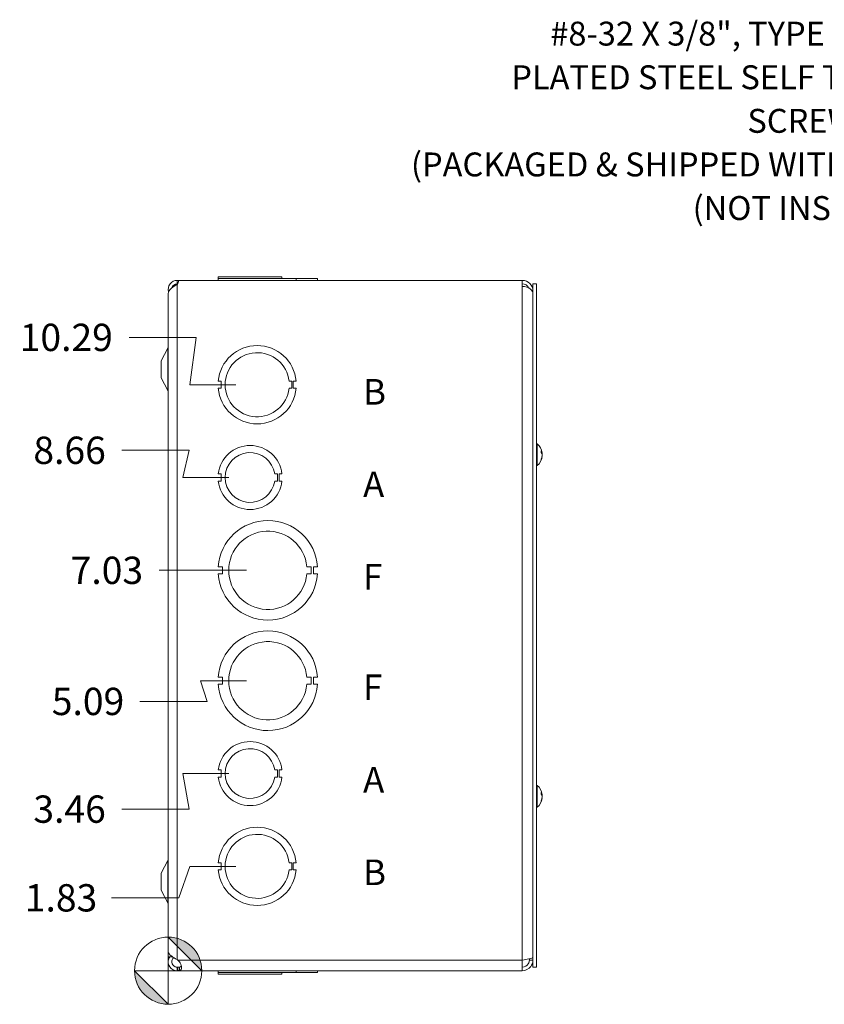
# Model space of a CAD drawing. Units: inches. Extents: x 5.1 to 99.7, y 1.9 to 61.5.
# Drawn here: x 5.1 to 19.3, y 29.5 to 46.8 of the extents above; entities that cross this region are included whole.
import ezdxf

# ---------------------------------------------------------------- set-up
doc = ezdxf.new("R2010")
doc.units = ezdxf.units.IN
doc.header["$LTSCALE"] = 6
doc.header["$MEASUREMENT"] = 0
for name, color, linetype, lineweight in [('Dimension (ANSI)', 7, 'Continuous', 5), ('Symbol (ANSI)', 7, 'Continuous', 5), ('Visible (ANSI)', 7, 'Continuous', 5), ('Visible Narrow (ANSI)', 7, 'Continuous', 5)]:
    doc.layers.add(name, color=color, linetype=linetype, lineweight=lineweight)
doc.styles.add('Note Text (ANSI)', font='tahoma.ttf')
doc.styles.add('ROMANS', font='RomanS.shx')
doc.dimstyles.new('Default (ANSI)', dxfattribs={"dimscale": 6, "dimtxt": 0.08, "dimasz": 0.098425, "dimexe": 0.125, "dimexo": 0.0625, "dimgap": 0.031496, "dimtad": 0, "dimtih": 1, "dimtoh": 1, "dimrnd": 1e-08, "dimzin": 0, "dimdsep": 46, "dimtxsty": 'ROMANS', "dimcen": 0.09, "dimdle": 0.393701, "dimclrd": 256, "dimclre": 256, "dimclrt": 256, "dimadec": 0, "dimazin": 0, "dimtfac": 1.25, "dimtofl": 0, "dimtmove": 0, "dimatfit": 3, "dimfxl": 1, "dimtolj": 1, "dimtzin": 0, "dimlwd": -1, "dimlwe": -1, "dimarcsym": 0})
doc.dimstyles.new('Default (ANSI)$7', dxfattribs={"dimscale": 6, "dimtxt": 0.08, "dimasz": 0.098425, "dimexe": 0.125, "dimexo": 0.0625, "dimgap": 0.031496, "dimtad": 0, "dimtih": 1, "dimtoh": 1, "dimrnd": 1e-08, "dimzin": 0, "dimdsep": 46, "dimtxsty": 'ROMANS', "dimcen": 0.09, "dimdle": 0.393701, "dimclrd": 256, "dimclre": 256, "dimclrt": 256, "dimadec": 0, "dimazin": 0, "dimtfac": 1.25, "dimtofl": 0, "dimtmove": 0, "dimatfit": 3, "dimfxl": 1, "dimtolj": 1, "dimtzin": 0, "dimlwd": -1, "dimlwe": -1, "dimarcsym": 0})

# ---------------------------------------------------------------- blocks, each defined once
blk = doc.blocks.new('Origin Indicator Symbol1')
at = {"layer": 'Dimension (ANSI)'}
h = blk.add_hatch(color=256, dxfattribs=at)
edge = h.paths.add_edge_path(flags=0)
edge.add_line((1.2918, 5.1218), (1.3903, 5.0234))
edge.add_arc((1.2918, 5.0234), 0.0984, 0, 90)
h = blk.add_hatch(color=256, dxfattribs=at)
edge = h.paths.add_edge_path(flags=0)
edge.add_line((1.2918, 4.925), (1.1934, 5.0234))
edge.add_arc((1.2918, 5.0234), 0.0984, 180, 270)
for p, q in [((1.2918, 5.1218), (1.3903, 5.0234)), ((1.2918, 4.925), (1.1934, 5.0234))]:
    blk.add_line(p, q, dxfattribs=at)
at = {"layer": 'Dimension (ANSI)', "flags": 128}
for points in [[(1.2918, 5.0234), (1.3903, 5.0234), (1.2918, 5.1218), (1.2918, 5.0234)], [(1.2918, 5.0234), (1.2918, 5.1218), (1.2918, 4.925), (1.2918, 5.0234)], [(1.2918, 5.0234), (1.2918, 4.925), (1.1934, 5.0234), (1.2918, 5.0234)], [(1.2918, 5.0234), (1.1934, 5.0234), (1.2918, 5.0234), (1.2918, 5.0234)]]:
    blk.add_lwpolyline(points, dxfattribs=at)
at = {"layer": 'Dimension (ANSI)'}
blk.add_circle((1.2918, 5.0234), 0.0984, dxfattribs=at)
for start, end in [(0, 90), (180, 270)]:
    blk.add_arc((1.2918, 5.0234), 0.0984, start, end, dxfattribs=at)
for points in [[(1.2918, 5.0234), (1.3903, 5.0234), (1.2918, 5.1218), (1.2918, 5.0234)], [(1.2918, 5.0234), (1.2918, 5.1218), (1.2918, 4.925), (1.2918, 5.0234)], [(1.2918, 5.0234), (1.2918, 4.925), (1.1934, 5.0234), (1.2918, 5.0234)], [(1.2918, 5.0234), (1.1934, 5.0234), (1.2918, 5.0234)]]:
    blk.add_solid(points, dxfattribs=at)
blk = doc.blocks.new('*D17')
at = {"layer": 'Defpoints', "color": 0, "transparency": 16777216}
for p in [(9.314, 31.973), (6.756, 31.42), (7.751, 30.14)]:
    blk.add_point(p, dxfattribs=at)
at = {"layer": 'Dimension (ANSI)', "transparency": 16777216}
for p, q in [((8.133, 31.973), (7.937, 31.42)), ((8.939, 31.973), (8.133, 31.973)), ((7.937, 31.42), (6.756, 31.42))]:
    blk.add_line(p, q, dxfattribs=at)
at = {"layer": 'Dimension (ANSI)', "transparency": 16777216, "insert": (5.869, 31.42), "char_height": 0.48, "attachment_point": 5, "style": 'ROMANS'}
blk.add_mtext('\\A1;1.83', dxfattribs=at)
blk = doc.blocks.new('*D18')
at = {"layer": 'Defpoints', "color": 0, "transparency": 16777216}
for p in [(9.189, 33.603), (6.939, 32.978), (7.751, 30.14)]:
    blk.add_point(p, dxfattribs=at)
at = {"layer": 'Dimension (ANSI)', "transparency": 16777216}
for p, q in [((8.814, 33.603), (8.008, 33.603)), ((8.008, 33.603), (8.12, 32.978)), ((8.12, 32.978), (6.939, 32.978))]:
    blk.add_line(p, q, dxfattribs=at)
at = {"layer": 'Dimension (ANSI)', "transparency": 16777216, "insert": (6.019, 32.978), "char_height": 0.48, "attachment_point": 5, "style": 'ROMANS'}
blk.add_mtext('\\A1;3.46', dxfattribs=at)
blk = doc.blocks.new('*D19')
at = {"layer": 'Defpoints', "color": 0, "transparency": 16777216}
for p in [(9.502, 35.233), (7.252, 34.87), (7.751, 30.14)]:
    blk.add_point(p, dxfattribs=at)
at = {"layer": 'Dimension (ANSI)', "transparency": 16777216}
for p, q in [((9.127, 35.233), (8.32, 35.233)), ((8.32, 35.233), (8.433, 34.87)), ((8.433, 34.87), (7.252, 34.87))]:
    blk.add_line(p, q, dxfattribs=at)
at = {"layer": 'Dimension (ANSI)', "transparency": 16777216, "insert": (6.343, 34.87), "char_height": 0.48, "attachment_point": 5, "style": 'ROMANS'}
blk.add_mtext('\\A1;5.09', dxfattribs=at)
blk = doc.blocks.new('*D20')
at = {"layer": 'Defpoints', "color": 0, "transparency": 16777216}
for p in [(7.594, 37.173), (9.502, 37.173), (7.751, 30.14)]:
    blk.add_point(p, dxfattribs=at)
at = {"layer": 'Dimension (ANSI)', "transparency": 16777216}
blk.add_line((9.127, 37.173), (7.594, 37.173), dxfattribs=at)
at = {"layer": 'Dimension (ANSI)', "transparency": 16777216, "insert": (6.674, 37.173), "char_height": 0.48, "attachment_point": 5, "style": 'ROMANS'}
blk.add_mtext('\\A1;7.03', dxfattribs=at)
blk = doc.blocks.new('*D21')
at = {"layer": 'Defpoints', "color": 0, "transparency": 16777216}
for p in [(6.939, 39.281), (9.189, 38.803), (7.751, 30.14)]:
    blk.add_point(p, dxfattribs=at)
at = {"layer": 'Dimension (ANSI)', "transparency": 16777216}
for p, q in [((8.12, 39.281), (6.939, 39.281)), ((8.008, 38.803), (8.12, 39.281)), ((8.814, 38.803), (8.008, 38.803))]:
    blk.add_line(p, q, dxfattribs=at)
at = {"layer": 'Dimension (ANSI)', "transparency": 16777216, "insert": (6.019, 39.281), "char_height": 0.48, "attachment_point": 5, "style": 'ROMANS'}
blk.add_mtext('\\A1;8.66', dxfattribs=at)
blk = doc.blocks.new('*D22')
at = {"layer": 'Defpoints', "color": 0, "transparency": 16777216}
for p in [(7.064, 41.264), (9.314, 40.433), (7.751, 30.14)]:
    blk.add_point(p, dxfattribs=at)
at = {"layer": 'Dimension (ANSI)', "transparency": 16777216}
for p, q in [((8.245, 41.264), (7.064, 41.264)), ((8.133, 40.433), (8.245, 41.264)), ((8.939, 40.433), (8.133, 40.433))]:
    blk.add_line(p, q, dxfattribs=at)
at = {"layer": 'Dimension (ANSI)', "transparency": 16777216, "insert": (5.961, 41.264), "char_height": 0.48, "attachment_point": 5, "style": 'ROMANS'}
blk.add_mtext('\\A1;10.29', dxfattribs=at)

msp = doc.modelspace()

# ---------------------------------------------------------------- linework, layer by layer
at = {"layer": 'Visible (ANSI)'}
for p, q in [((7.90727, 42.26532), (7.93627, 42.26532)), ((7.90727, 42.26532), (7.90727, 42.26115)), ((7.90727, 42.26115), (7.93618, 42.26115)), ((7.90727, 42.20053), (7.90727, 42.26115)), ((7.9118, 42.20053), (7.90727, 42.20053)), ((7.93627, 42.26532), (13.96977, 42.26532)), ((8.62876, 42.29632), (8.62875, 42.29632)), ((8.62875, 42.29632), (8.62875, 42.26532)), ((8.62876, 42.29632), (8.62936, 42.29632)), ((8.62876, 42.29632), (8.62876, 42.26532)), ((8.62937, 42.29632), (8.62936, 42.29632)), ((8.62936, 42.29632), (8.62936, 42.26532)), ((8.62937, 42.29632), (9.99868, 42.29632)), ((8.62937, 42.29632), (8.62937, 42.26532)), ((8.63001, 42.32732), (8.63, 42.32732)), ((8.63, 42.29632), (8.63, 42.32732)), ((8.63001, 42.32732), (9.74803, 42.32732)), ((8.63001, 42.29632), (8.63001, 42.32732)), ((9.74803, 42.29632), (9.74803, 42.32732)), ((9.99868, 42.29632), (10.37429, 42.29632)), ((9.99868, 42.29632), (9.99868, 42.26532)), ((10.37429, 42.29632), (10.37429, 42.26532)), ((13.96977, 42.15912), (13.96977, 42.26532)), ((14.15677, 42.20282), (14.21877, 42.20282)), ((14.15677, 30.20282), (14.15677, 42.20282)), ((14.21877, 30.20282), (14.21877, 42.20282)), ((7.75152, 42.03779), (7.75152, 30.47333)), ((7.75102, 42.02332), (7.75102, 30.38232)), ((7.75152, 42.02332), (7.75102, 42.02332)), ((7.62602, 40.85282), (7.74378, 41.07561)), ((7.62602, 40.85282), (7.62602, 40.55282)), ((7.62602, 40.55282), (7.74378, 40.33002)), ((8.67936, 40.49528), (8.62936, 40.49528)), ((8.67937, 40.37028), (8.67936, 40.49528)), ((9.87303, 40.49535), (9.92303, 40.49535)), ((9.92303, 40.49535), (9.92304, 40.37035)), ((9.94867, 40.49535), (9.94868, 40.37035)), ((9.99867, 40.49535), (9.94867, 40.49535)), ((8.62937, 40.37028), (8.67937, 40.37028)), ((9.92304, 40.37035), (9.87304, 40.37035)), ((9.94868, 40.37035), (9.99868, 40.37035)), ((14.23306, 39.39482), (14.21877, 39.39482)), ((14.23306, 39.39482), (14.23306, 39.01082)), ((14.2997, 39.24042), (14.2997, 39.2708)), ((14.2997, 39.11026), (14.2997, 39.12863)), ((14.31878, 39.23307), (14.3058, 39.23193)), ((14.31878, 39.17257), (14.31566, 39.17284)), ((14.23306, 39.01082), (14.21877, 39.01082)), ((8.67999, 38.86528), (8.63, 38.86528)), ((8.63001, 38.74028), (8.68, 38.74028)), ((8.68, 38.74028), (8.67999, 38.86528)), ((9.62201, 38.86546), (9.67202, 38.86546)), ((9.67202, 38.74024), (9.62202, 38.74024)), ((9.67202, 38.86546), (9.67202, 38.74024)), ((9.69803, 38.86546), (9.69803, 38.74024)), ((9.74802, 38.86546), (9.69803, 38.86546)), ((9.69803, 38.74024), (9.74803, 38.74024)), ((8.70275, 37.23527), (8.62875, 37.23527)), ((8.70276, 37.11027), (8.70275, 37.23527)), ((10.18617, 37.23535), (10.26017, 37.23535)), ((10.26017, 37.23535), (10.26018, 37.11035)), ((10.30028, 37.23536), (10.30029, 37.11036)), ((10.37428, 37.23536), (10.30028, 37.23536)), ((8.62876, 37.11027), (8.70276, 37.11027)), ((10.26018, 37.11035), (10.18618, 37.11035)), ((10.30029, 37.11036), (10.37429, 37.11036)), ((8.70275, 35.29527), (8.62875, 35.29527)), ((8.70276, 35.17027), (8.70275, 35.29527)), ((10.18617, 35.29535), (10.26017, 35.29535)), ((10.26017, 35.29535), (10.26018, 35.17035)), ((10.30028, 35.29536), (10.30029, 35.17036)), ((10.37428, 35.29536), (10.30028, 35.29536)), ((8.62876, 35.17027), (8.70276, 35.17027)), ((10.26018, 35.17035), (10.18618, 35.17035)), ((10.30029, 35.17036), (10.37429, 35.17036)), ((8.67999, 33.66528), (8.63, 33.66528)), ((8.68, 33.54028), (8.67999, 33.66528)), ((9.62201, 33.66546), (9.67202, 33.66546)), ((9.67202, 33.66546), (9.67202, 33.54024)), ((9.69803, 33.66546), (9.69803, 33.54024)), ((9.74802, 33.66546), (9.69803, 33.66546)), ((8.63001, 33.54028), (8.68, 33.54028)), ((9.67202, 33.54024), (9.62202, 33.54024)), ((9.69803, 33.54024), (9.74803, 33.54024)), ((14.23306, 33.39482), (14.21877, 33.39482)), ((14.23306, 33.39482), (14.23306, 33.01082)), ((14.2997, 33.24042), (14.2997, 33.2708)), ((14.31878, 33.23307), (14.3058, 33.23193)), ((14.2997, 33.11026), (14.2997, 33.12863)), ((14.31878, 33.17257), (14.31566, 33.17284)), ((14.23306, 33.01082), (14.21877, 33.01082)), ((7.62602, 31.85282), (7.74378, 32.07561)), ((8.67936, 32.03528), (8.62936, 32.03528)), ((8.67937, 31.91028), (8.67936, 32.03528)), ((9.87303, 32.03535), (9.92303, 32.03535)), ((9.92303, 32.03535), (9.92304, 31.91035)), ((9.94867, 32.03535), (9.94868, 31.91035)), ((9.99867, 32.03535), (9.94867, 32.03535)), ((7.62602, 31.85282), (7.62602, 31.55282)), ((8.62937, 31.91028), (8.67937, 31.91028)), ((9.92304, 31.91035), (9.87304, 31.91035)), ((9.94868, 31.91035), (9.99868, 31.91035)), ((7.62602, 31.55282), (7.74378, 31.33002)), ((7.81352, 30.38232), (7.75102, 30.38232)), ((7.81352, 30.38232), (7.81352, 30.39294)), ((7.90727, 30.33681), (7.91888, 30.32732)), ((13.96977, 30.32732), (13.96977, 30.14032)), ((14.09477, 30.32732), (14.09477, 30.34792)), ((14.09477, 30.32732), (14.15677, 30.32732)), ((7.90727, 30.20232), (7.91888, 30.20232)), ((7.90727, 30.18973), (7.90727, 30.20232)), ((7.90727, 30.14032), (7.90727, 30.18973)), ((7.91888, 30.14032), (7.90727, 30.14032)), ((7.91888, 30.18973), (7.91888, 30.20232)), ((7.91888, 30.14032), (7.91888, 30.18973)), ((13.96977, 30.14032), (7.91888, 30.14032)), ((8.62875, 30.10932), (8.62875, 30.14032)), ((8.62936, 30.10932), (8.62875, 30.10932)), ((8.62936, 30.10932), (8.62936, 30.14032)), ((9.99867, 30.10932), (8.62936, 30.10932)), ((8.63001, 30.10932), (8.63001, 30.07832)), ((9.74803, 30.10932), (9.74803, 30.07832)), ((9.74804, 30.10932), (9.74804, 30.07832)), ((9.99867, 30.10932), (9.99867, 30.14032)), ((9.99867, 30.10932), (9.99868, 30.10932)), ((9.99868, 30.10932), (9.99868, 30.14032)), ((10.37428, 30.10932), (9.99868, 30.10932)), ((10.37428, 30.10932), (10.37428, 30.14032)), ((10.37428, 30.10932), (10.37429, 30.10932)), ((10.37429, 30.10932), (10.37429, 30.14032)), ((14.15677, 30.20282), (14.21877, 30.20282)), ((9.74803, 30.07832), (8.63001, 30.07832)), ((9.74803, 30.07832), (9.74804, 30.07832))]:
    msp.add_line(p, q, dxfattribs=at)
for centre, radius, start, end in [((7.90727, 42.10957), 0.15575, 90, 196.178649), ((7.90727, 42.10957), 0.09375, 90, 165.412587), ((7.83827, 42.26532), 0.098, 314.755398, 0), ((13.96977, 42.07832), 0.187, 0, 90), ((13.96977, 42.07832), 0.125, 26.635006, 90), ((7.68852, 41.10482), 0.0625, 332.141603, 0), ((9.31402, 40.43282), 0.6875, 5.218958, 174.787141), ((9.31402, 40.43282), 0.5625, 6.382419, 353.623679), ((7.68852, 40.30082), 0.0625, 0, 27.858397), ((9.31402, 40.43282), 0.6875, 185.218958, 354.787141), ((9.18902, 38.80282), 0.5625, 6.394021, 173.623986), ((14.06677, 39.20282), 0.254, 7.814729, 49.104014), ((9.18902, 38.80282), 0.4375, 8.232125, 351.776542), ((14.06677, 39.20282), 0.254, 310.895986, 352.185271), ((9.18902, 38.80282), 0.5625, 186.382727, 353.612692), ((9.50152, 37.17282), 0.875, 4.098867, 175.90678), ((9.50152, 37.17282), 0.6875, 5.218732, 354.786915), ((9.50152, 37.17282), 0.875, 184.098867, 355.90678), ((9.50152, 35.23282), 0.875, 4.098867, 175.90678), ((9.50152, 35.23282), 0.6875, 5.218732, 354.786915), ((9.50152, 35.23282), 0.875, 184.098867, 355.90678), ((9.18902, 33.60282), 0.5625, 6.394021, 173.623986), ((9.18902, 33.60282), 0.4375, 8.232125, 351.776542), ((9.18902, 33.60282), 0.5625, 186.382727, 353.612692), ((14.06677, 33.20282), 0.254, 7.814729, 49.104014), ((14.06677, 33.20282), 0.254, 310.895986, 352.185271), ((9.31402, 31.97282), 0.6875, 5.218958, 174.787141), ((9.31402, 31.97282), 0.5625, 6.382419, 353.623679), ((7.68852, 32.10482), 0.0625, 332.141603, 0), ((9.31402, 31.97282), 0.6875, 185.218958, 354.787141), ((7.68852, 31.30082), 0.0625, 0, 27.858397)]:
    msp.add_arc(centre, radius, start, end, dxfattribs=at)
for centre, major_axis, ratio, start_param, end_param in [((14.06717, 39.19902), (0.25256, 0.02664), 0.55641502, 0.06874633, 0.3533343), ((14.06717, 39.20676), (0.25265, -0.02572), 0.50922924, 0.17915623, 0.46374421), ((14.06717, 39.20026), (0.2509, 0.0393), 0.82632089, 5.74251303, 6.027101), ((14.06717, 39.20516), (0.25032, -0.04284), 0.85620643, 6.0167367, 6.30132467), ((14.06717, 39.20538), (0.2509, -0.0393), 0.82632089, 0.2560843, 0.31762913), ((14.06717, 33.19902), (0.25256, 0.02664), 0.55641502, 0.06874633, 0.3533343), ((14.06717, 33.20676), (0.25265, -0.02572), 0.50922924, 0.17915623, 0.46374421), ((14.06717, 33.20538), (0.2509, -0.0393), 0.82632089, 0.2560843, 0.31762913), ((14.06717, 33.20026), (0.2509, 0.0393), 0.82632089, 5.74251303, 6.027101), ((14.06717, 33.20516), (0.25032, -0.04284), 0.85620643, 6.0167367, 6.30132467)]:
    msp.add_ellipse(centre, major_axis=major_axis, ratio=ratio, start_param=start_param, end_param=end_param, dxfattribs=at)
for points, knots in [([(7.90481, 42.1941), (7.85536, 42.16218), (7.80696, 42.13026), (7.77894, 42.09834), (7.76121, 42.07816), (7.75195, 42.05797), (7.75181, 42.03779)], [0, 0, 0, 0, 0.95263143, 0.95263143, 0.95263143, 1.55502355, 1.55502355, 1.55502355, 1.55502355]), ([(13.96977, 42.15912), (14.02538, 42.15912), (14.08043, 42.14153), (14.11534, 42.11259), (14.14189, 42.09058), (14.15677, 42.0624), (14.15677, 42.03412)], [-3.14159265, -3.14159265, -3.14159265, -3.14159265, -2.2494209, -2.2494209, -2.2494209, -1.57079633, -1.57079633, -1.57079633, -1.57079633]), ([(14.299, 39.27264), (14.29902, 39.2726), (14.29905, 39.27257), (14.29946, 39.27204), (14.2997, 39.27138), (14.2997, 39.2708)], [0.02288164246, 0.02288164246, 0.02288164246, 0.02288164246, 0.02337727005, 0.02337727005, 0.03121300953, 0.03121300953, 0.03121300953, 0.03121300953]), ([(14.2997, 39.11026), (14.2997, 39.10938), (14.29946, 39.10835), (14.29905, 39.1075), (14.29902, 39.10745), (14.299, 39.1074)], [0.09312996995, 0.09312996995, 0.09312996995, 0.09312996995, 0.10096570943, 0.10096570943, 0.10146133702, 0.10146133702, 0.10146133702, 0.10146133702]), ([(14.31841, 39.23736), (14.3185, 39.23674), (14.31857, 39.23617), (14.31876, 39.23463), (14.31882, 39.23388), (14.31884, 39.23307), (14.31879, 39.23295), (14.31857, 39.23344), (14.3184, 39.23404), (14.31818, 39.23498), (14.31815, 39.23511), (14.31811, 39.23525)], [0.0064511503, 0.0064511503, 0.0064511503, 0.0064511503, 0.0125556101, 0.0125556101, 0.0251112202, 0.0251112202, 0.0376562994, 0.0376562994, 0.0502013785, 0.0502013785, 0.0520674752, 0.0520674752, 0.0520674752, 0.0520674752]), ([(14.31841, 39.20282), (14.3185, 39.20339), (14.31857, 39.20402), (14.31876, 39.20611), (14.31882, 39.20773), (14.31884, 39.21092), (14.31879, 39.2127), (14.31857, 39.21616), (14.3184, 39.21783), (14.31818, 39.21946), (14.31815, 39.21967), (14.31811, 39.21987)], [0.0064512191, 0.0064512191, 0.0064512191, 0.0064512191, 0.0125584344, 0.0125584344, 0.0251168687, 0.0251168687, 0.0376591237, 0.0376591237, 0.0502013786, 0.0502013786, 0.0520674753, 0.0520674753, 0.0520674753, 0.0520674753]), ([(14.31811, 39.20438), (14.31832, 39.20352), (14.31851, 39.20234), (14.31876, 39.19953), (14.31882, 39.19791), (14.31884, 39.19471), (14.31879, 39.19293), (14.31857, 39.18948), (14.3184, 39.1878), (14.31818, 39.18618), (14.31815, 39.18597), (14.31811, 39.18576)], [0, 0, 0, 0, 0.0125584344, 0.0125584344, 0.0251168687, 0.0251168687, 0.0376591237, 0.0376591237, 0.0502013786, 0.0502013786, 0.0520674753, 0.0520674753, 0.0520674753, 0.0520674753]), ([(14.31811, 39.16621), (14.31832, 39.16761), (14.31851, 39.16894), (14.31876, 39.17101), (14.31882, 39.17176), (14.31884, 39.17242), (14.31882, 39.17256), (14.31878, 39.17257)], [0, 0, 0, 0, 0.0125584344, 0.0125584344, 0.0251168687, 0.0251168687, 0.0331103443, 0.0331103443, 0.0331103443, 0.0331103443]), ([(14.299, 33.27264), (14.29902, 33.2726), (14.29905, 33.27257), (14.29946, 33.27204), (14.2997, 33.27138), (14.2997, 33.2708)], [0.02288164246, 0.02288164246, 0.02288164246, 0.02288164246, 0.02337727005, 0.02337727005, 0.03121300953, 0.03121300953, 0.03121300953, 0.03121300953]), ([(14.31841, 33.23736), (14.3185, 33.23674), (14.31857, 33.23617), (14.31876, 33.23463), (14.31882, 33.23388), (14.31884, 33.23307), (14.31879, 33.23295), (14.31857, 33.23344), (14.3184, 33.23404), (14.31818, 33.23498), (14.31815, 33.23511), (14.31811, 33.23525)], [0.0064511503, 0.0064511503, 0.0064511503, 0.0064511503, 0.0125556101, 0.0125556101, 0.0251112202, 0.0251112202, 0.0376562994, 0.0376562994, 0.0502013785, 0.0502013785, 0.0520674752, 0.0520674752, 0.0520674752, 0.0520674752]), ([(14.31841, 33.20282), (14.3185, 33.20339), (14.31857, 33.20402), (14.31876, 33.20611), (14.31882, 33.20773), (14.31884, 33.21092), (14.31879, 33.2127), (14.31857, 33.21616), (14.3184, 33.21783), (14.31818, 33.21946), (14.31815, 33.21967), (14.31811, 33.21987)], [0.0064512191, 0.0064512191, 0.0064512191, 0.0064512191, 0.0125584344, 0.0125584344, 0.0251168687, 0.0251168687, 0.0376591237, 0.0376591237, 0.0502013786, 0.0502013786, 0.0520674753, 0.0520674753, 0.0520674753, 0.0520674753]), ([(14.2997, 33.11026), (14.2997, 33.10938), (14.29946, 33.10835), (14.29905, 33.1075), (14.29902, 33.10745), (14.299, 33.1074)], [0.09312996995, 0.09312996995, 0.09312996995, 0.09312996995, 0.10096570943, 0.10096570943, 0.10146133702, 0.10146133702, 0.10146133702, 0.10146133702]), ([(14.31811, 33.20438), (14.31832, 33.20352), (14.31851, 33.20234), (14.31876, 33.19953), (14.31882, 33.19791), (14.31884, 33.19471), (14.31879, 33.19293), (14.31857, 33.18948), (14.3184, 33.1878), (14.31818, 33.18618), (14.31815, 33.18597), (14.31811, 33.18576)], [0, 0, 0, 0, 0.0125584344, 0.0125584344, 0.0251168687, 0.0251168687, 0.0376591237, 0.0376591237, 0.0502013786, 0.0502013786, 0.0520674753, 0.0520674753, 0.0520674753, 0.0520674753]), ([(14.31811, 33.16621), (14.31832, 33.16761), (14.31851, 33.16894), (14.31876, 33.17101), (14.31882, 33.17176), (14.31884, 33.17242), (14.31882, 33.17256), (14.31878, 33.17257)], [0, 0, 0, 0, 0.0125584344, 0.0125584344, 0.0251168687, 0.0251168687, 0.0331103443, 0.0331103443, 0.0331103443, 0.0331103443]), ([(7.75153, 30.47333), (7.75165, 30.44674), (7.77478, 30.42016), (7.81262, 30.39358), (7.83955, 30.37465), (7.87336, 30.35573), (7.90727, 30.33681)], [0.99369262, 0.99369262, 0.99369262, 0.99369262, 1.9112895, 1.9112895, 1.9112895, 2.56448895, 2.56448895, 2.56448895, 2.56448895]), ([(7.90727, 30.14032), (7.85781, 30.14032), (7.80899, 30.16551), (7.78033, 30.20582), (7.7515, 30.24638), (7.74384, 30.30117), (7.76046, 30.34808), (7.76473, 30.36014), (7.77054, 30.37164), (7.77763, 30.38228)], [0, 0, 0, 0, 0.95275291, 0.95275291, 0.95275291, 1.9112895, 1.9112895, 1.9112895, 2.15768388, 2.15768388, 2.15768388, 2.15768388]), ([(7.84947, 30.36985), (7.82519, 30.35059), (7.81115, 30.31878), (7.81388, 30.28783), (7.81686, 30.25404), (7.83971, 30.22275), (7.87099, 30.20962), (7.88244, 30.20482), (7.89485, 30.20232), (7.90727, 30.20232)], [0.08751549, 0.08751549, 0.08751549, 0.08751549, 1.08166924, 1.08166924, 1.08166924, 2.16714711, 2.16714711, 2.16714711, 2.56448895, 2.56448895, 2.56448895, 2.56448895]), ([(7.94688, 30.29635), (7.96783, 30.27341), (7.98208, 30.2401), (7.98607, 30.21155), (7.99004, 30.18311), (7.98378, 30.16143), (7.96887, 30.15119), (7.9628, 30.14702), (7.95536, 30.14446), (7.94688, 30.1429)], [1.37045489, 1.37045489, 1.37045489, 1.37045489, 2.10810614, 2.10810614, 2.10810614, 2.84289476, 2.84289476, 2.84289476, 3.14159265, 3.14159265, 3.14159265, 3.14159265]), ([(14.15677, 30.37151), (14.15677, 30.36293), (14.12901, 30.35435), (14.08381, 30.34577), (14.05141, 30.33962), (14.01065, 30.33347), (13.96977, 30.32732)], [0, 0, 0, 0, 0.91494517, 0.91494517, 0.91494517, 1.57079633, 1.57079633, 1.57079633, 1.57079633]), ([(13.96977, 30.14032), (14.0268, 30.14032), (14.08319, 30.16808), (14.11797, 30.21328), (14.1429, 30.24568), (14.15677, 30.28644), (14.15677, 30.32732)], [0, 0, 0, 0, 0.91494517, 0.91494517, 0.91494517, 1.57079633, 1.57079633, 1.57079633, 1.57079633]), ([(13.96977, 30.20232), (14.01193, 30.20232), (14.05339, 30.22529), (14.07575, 30.26103), (14.0881, 30.28078), (14.09477, 30.30403), (14.09477, 30.32732)], [0, 0, 0, 0, 1.01187757, 1.01187757, 1.01187757, 1.57079633, 1.57079633, 1.57079633, 1.57079633])]:
    msp.add_open_spline(points, degree=3, knots=knots, dxfattribs=at)
for points in [[(7.90727, 42.19573), (7.90646, 42.19518), (7.90564, 42.19464), (7.90481, 42.1941)], [(7.91888, 30.32732), (7.92821, 30.31695), (7.93755, 30.30658), (7.94688, 30.29635)], [(7.91888, 30.20232), (7.92821, 30.20232), (7.93755, 30.2029), (7.94688, 30.20404)], [(7.94688, 30.1429), (7.93755, 30.14118), (7.92821, 30.14032), (7.91888, 30.14032)], [(7.94688, 30.20404), (7.96499, 30.20627), (7.97803, 30.21235), (7.98386, 30.22354)]]:
    msp.add_open_spline(points, degree=3, dxfattribs=at)
at = {"layer": 'Visible Narrow (ANSI)'}
for p, q in [((7.90727, 30.33681), (7.90727, 42.19573)), ((13.96977, 30.32732), (13.96977, 42.15912)), ((14.15677, 42.07832), (14.14469, 42.07832)), ((7.74378, 41.07561), (7.74378, 40.33002)), ((14.299, 39.2413), (14.299, 39.27264)), ((14.299, 39.1074), (14.299, 39.12724)), ((14.31811, 39.23525), (14.30425, 39.23424)), ((14.31811, 39.21987), (14.31244, 39.22015)), ((14.31811, 39.16621), (14.31408, 39.16639)), ((14.299, 33.2413), (14.299, 33.27264)), ((14.31811, 33.23525), (14.30425, 33.23424)), ((14.31811, 33.21987), (14.31244, 33.22015)), ((14.299, 33.1074), (14.299, 33.12724)), ((14.31811, 33.16621), (14.31408, 33.16639)), ((7.74378, 32.07561), (7.74378, 31.33002)), ((7.91888, 30.32732), (13.96977, 30.32732)), ((7.94688, 30.1429), (7.94688, 30.20404))]:
    msp.add_line(p, q, dxfattribs=at)

# ---------------------------------------------------------------- block references
at = {"layer": 'Dimension (ANSI)', "xscale": 6, "yscale": 6, "zscale": 6}
msp.add_blockref('Origin Indicator Symbol1', (0, 0), dxfattribs=at)

# ---------------------------------------------------------------- texts
at = {"layer": 'Symbol (ANSI)', "insert": (21.62941, 45.0675), "char_height": 0.42, "width": 12.252796, "attachment_point": 6, "line_spacing_factor": 1.093904, "style": 'ROMANS'}
msp.add_mtext('\\FRomanS|b0|i0;\\H0.4200;#8-32 X 3/8", TYPE 23, ZINC\\P\\FRomanS|b0|i0;\\H0.4200;PLATED STEEL SELF TAPPING\\P\\FRomanS|b0|i0;\\H0.4200;SCREW (4 PL.)\\P\\FRomanS|b0|i0;\\H0.4200;(PACKAGED & SHIPPED WITH ENCL.)\\P\\FRomanS|b0|i0;\\H0.4200;(NOT INSTALLED)', dxfattribs=at)
at = {"layer": 'Symbol (ANSI)', "char_height": 0.45, "attachment_point": 4, "style": 'Note Text (ANSI)'}
for s, insert in [('\\fArial|b0|i0;\\H0.4500;B', (11.17329, 40.30801)), ('\\fArial|b0|i0;\\H0.4500;A', (11.17329, 38.68301)), ('\\fArial|b0|i0;\\H0.4500;F', (11.17329, 37.05801)), ('\\fArial|b0|i0;\\H0.4500;F', (11.17329, 35.11801)), ('\\fArial|b0|i0;\\H0.4500;A', (11.17329, 33.49301)), ('\\fArial|b0|i0;\\H0.4500;B', (11.17329, 31.86801))]:
    msp.add_mtext(s, dxfattribs=dict(at, insert=insert))

# ---------------------------------------------------------------- dimensions: what is measured, and where the dimension line sits
at = {"layer": 'Dimension (ANSI)'}
for feature_location, offset, picture, middle in [((9.31402, 40.43282), (-2.25, 0.83157), '*D22', (5.96076, 41.26439)), ((9.18902, 38.80282), (-2.25, 0.47853), '*D21', (6.01862, 39.28135)), ((9.50152, 37.17282), (-1.9074, 0), '*D20', (6.67372, 37.17282)), ((9.50152, 35.23282), (-2.25, -0.36329), '*D19', (6.34254, 34.86953)), ((9.18902, 33.60282), (-2.25, -0.6253), '*D18', (6.01862, 32.97751)), ((9.31402, 31.97282), (-2.55851, -0.55299), '*D17', (5.86939, 31.41983))]:
    dim = msp.add_ordinate_dim(feature_location=feature_location, offset=offset, dtype=0, origin=(7.75102, 30.14032), dimstyle='Default (ANSI)', override={"dimgap": 0.031496, "dimtad": 0, "dimdec": 2, "dimtol": 0, "dimlim": 0, "dimtp": 0, "dimtm": 0, "dimtdec": 2}, dxfattribs=at)
    dim.commit()
    dim.dimension.update_dxf_attribs({"geometry": picture, "text_midpoint": middle})

# ---------------------------------------------------------------- leaders
at = {"layer": 'Symbol (ANSI)', "annotation_type": 0, "has_hookline": 1, "hookline_direction": 1, "text_width": 11.62}
msp.add_leader([(27.43482, 39.35466), (22.40894, 45.0675), (21.81839, 45.0675)], dimstyle='Default (ANSI)$7', override={"dimtad": 0}, dxfattribs=at)

doc.saveas('drawing.dxf')
